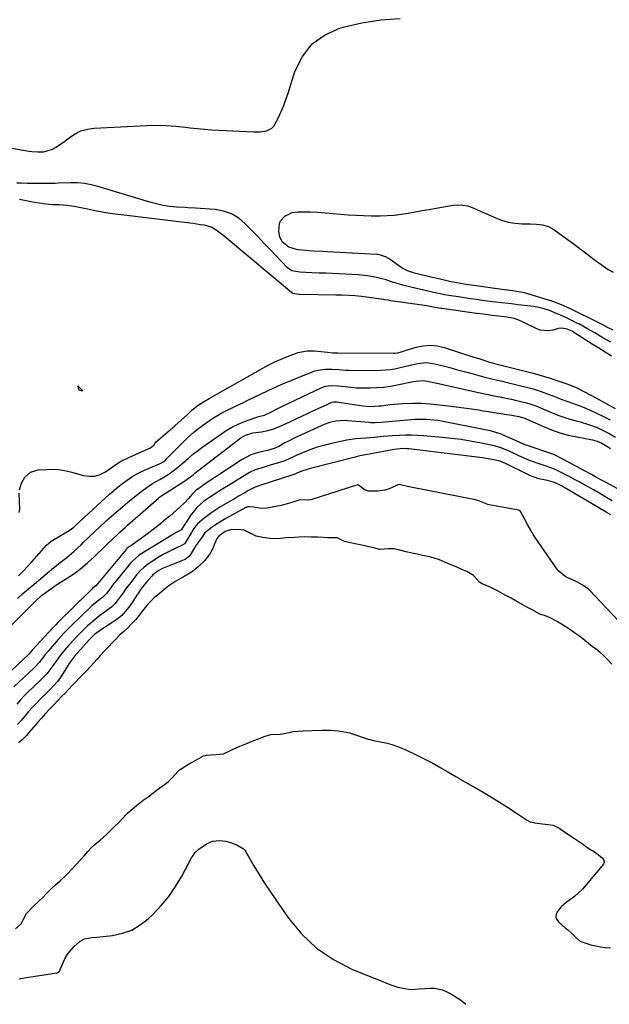
# Model space of a CAD drawing. Units: inches. Extents: x 1910530 to 1915905, y 406121 to 411422.
# Drawn here: x 1913739 to 1914044, y 406133 to 406643 of the extents above; entities that cross this region are included whole.
import ezdxf

# ---------------------------------------------------------------- set-up
doc = ezdxf.new("R2010")
doc.units = ezdxf.units.IN
doc.header["$MEASUREMENT"] = 0
for name, color, linetype in [('1', 7, 'Continuous'), ('7', 7, 'Continuous'), ('8', 7, 'Continuous')]:
    doc.layers.add(name, color=color, linetype=linetype)

msp = doc.modelspace()

# ---------------------------------------------------------------- linework, layer by layer
at = {"layer": '1', "color": 18}
for points in [[(1914044.86, 406468.57, 1640), (1914041.54, 406470.62, 1640), (1914038.22, 406472.69, 1640), (1914034.92, 406474.77, 1640), (1914031.63, 406476.87, 1640), (1914026.25, 406480.31, 1640), (1914025.64, 406480.69, 1640), (1914024.41, 406481.41, 1640), (1914021.83, 406482.56, 1640), (1914019.08, 406483.04, 1640), (1914017.36, 406482.79, 1640), (1914014.53, 406481.99, 1640), (1914012.29, 406481.63, 1640), (1914007.91, 406482.06, 1640), (1914005.78, 406482.85, 1640), (1913999.21, 406486.19, 1640), (1913996.87, 406487.22, 1640), (1913994.44, 406487.98, 1640), (1913990.67, 406488.73, 1640), (1913989.4, 406488.9, 1640), (1913983, 406489.63, 1640), (1913981.01, 406489.87, 1640), (1913977.03, 406490.4, 1640), (1913975.05, 406490.68, 1640), (1913956.99, 406493.2, 1640), (1913956.56, 406493.27, 1640), (1913952.71, 406493.98, 1640), (1913949.34, 406494.54, 1640), (1913930.62, 406497.25, 1640), (1913930.16, 406497.32, 1640), (1913929.23, 406497.46, 1640), (1913927.39, 406497.76, 1640), (1913926.92, 406497.83, 1640), (1913915.57, 406499.35, 1640), (1913912.24, 406499.72, 1640), (1913908.91, 406499.97, 1640), (1913905.56, 406500.12, 1640), (1913902.22, 406500.2, 1640), (1913883.83, 406500.52, 1640), (1913883.27, 406500.53, 1640), (1913880.02, 406500.91, 1640), (1913879.2, 406501.43, 1640), (1913846.68, 406528.8, 1640), (1913845.25, 406529.98, 1640), (1913842.36, 406532.28, 1640), (1913840.89, 406533.4, 1640), (1913837.75, 406535.22, 1640), (1913834.28, 406536.26, 1640), (1913832.27, 406536.59, 1640), (1913828.48, 406537.14, 1640), (1913826.59, 406537.38, 1640), (1913792.62, 406541.45, 1640), (1913787.88, 406542.08, 1640), (1913783.15, 406542.79, 1640), (1913778.44, 406543.62, 1640), (1913773.74, 406544.54, 1640), (1913766.91, 406545.97, 1640), (1913765.63, 406546.2, 1640), (1913763.06, 406546.55, 1640), (1913759.16, 406546.78, 1640), (1913755.6, 406546.86, 1640), (1913750.95, 406547.37, 1640), (1913746.33, 406548.11, 1640), (1913738.59, 406549.55, 1640)], [(1913738.55, 406399.45, 1640), (1913739.51, 406402.91, 1640), (1913741.27, 406405.96, 1640), (1913744.22, 406408.59, 1640), (1913748.12, 406409.65, 1640), (1913752.44, 406409.99, 1640), (1913755.61, 406410.07, 1640), (1913758.75, 406409.93, 1640), (1913761.86, 406409.46, 1640), (1913764.95, 406408.76, 1640), (1913771.67, 406406.86, 1640), (1913774.64, 406406.45, 1640), (1913777.53, 406406.53, 1640), (1913780.29, 406407.38, 1640), (1913782.97, 406408.73, 1640), (1913786.44, 406411.12, 1640), (1913787.31, 406411.72, 1640), (1913790.86, 406414.05, 1640), (1913795.16, 406416.13, 1640), (1913798.58, 406417.62, 1640), (1913801.98, 406419.14, 1640), (1913806.24, 406421.07, 1640), (1913808.17, 406422.66, 1640), (1913808.7, 406423.62, 1640), (1913809.09, 406424.14, 1640), (1913809.21, 406424.25, 1640), (1913818.98, 406432.55, 1640), (1913822.25, 406435.41, 1640), (1913825.43, 406438.38, 1640), (1913827.75, 406440.58, 1640), (1913830.91, 406443.11, 1640), (1913833.76, 406444.91, 1640), (1913836.71, 406446.56, 1640), (1913864.45, 406462.33, 1640), (1913867.54, 406464, 1640), (1913870.67, 406465.58, 1640), (1913873.88, 406467.01, 1640), (1913877.12, 406468.36, 1640), (1913881.38, 406470.01, 1640), (1913882.54, 406470.41, 1640), (1913887.38, 406471.28, 1640), (1913889.84, 406471.3, 1640), (1913891.07, 406471.23, 1640), (1913897.97, 406470.61, 1640), (1913900.57, 406470.35, 1640), (1913903.17, 406470.2, 1640), (1913931.99, 406470.04, 1640), (1913932.77, 406470.07, 1640), (1913934.3, 406470.29, 1640), (1913937.29, 406471.18, 1640), (1913938.04, 406471.41, 1640), (1913943.78, 406473.17, 1640), (1913947.39, 406473.93, 1640), (1913951.01, 406474.23, 1640), (1913954.61, 406473.88, 1640), (1913958.22, 406473.07, 1640), (1913973.55, 406468.11, 1640), (1913976.14, 406467.27, 1640), (1913978.73, 406466.4, 1640), (1913981.71, 406465.46, 1640), (1913983.28, 406465.1, 1640), (1913983.67, 406465.01, 1640), (1914004.23, 406459.72, 1640), (1914007.2, 406458.91, 1640), (1914010.16, 406458.06, 1640), (1914013.1, 406457.14, 1640), (1914016.02, 406456.17, 1640), (1914020.63, 406454.58, 1640), (1914021.24, 406454.36, 1640), (1914023.66, 406453.5, 1640), (1914027.34, 406451.97, 1640), (1914027.93, 406451.66, 1640), (1914036.76, 406446.95, 1640), (1914041.73, 406444.23, 1640), (1914046.67, 406441.44, 1640)], [(1913843.28, 406439.18, 1642), (1913845.94, 406440.54, 1642), (1913848.65, 406441.83, 1642), (1913851.35, 406443.13, 1642), (1913854.06, 406444.42, 1642), (1913856.76, 406445.72, 1642), (1913863.2, 406448.81, 1642), (1913867.19, 406450.75, 1642), (1913869.84, 406452.06, 1642), (1913873.9, 406453.86, 1642), (1913889.7, 406460.32, 1642), (1913891.38, 406460.9, 1642), (1913893.08, 406461.38, 1642), (1913896.59, 406461.85, 1642), (1913900.16, 406461.88, 1642), (1913903.75, 406461.61, 1642), (1913907.33, 406461.3, 1642), (1913909.13, 406461.24, 1642), (1913910.93, 406461.21, 1642), (1913925.4, 406461.31, 1642), (1913930.31, 406461.64, 1642), (1913932.74, 406462.04, 1642), (1913935.52, 406462.65, 1642), (1913939.97, 406463.74, 1642), (1913944.44, 406464.76, 1642), (1913948.91, 406465.2, 1642), (1913951.13, 406465.01, 1642), (1913953.36, 406464.6, 1642), (1913957.07, 406463.66, 1642), (1913961.14, 406462.61, 1642), (1913965.21, 406461.54, 1642), (1913969.27, 406460.45, 1642), (1913973.33, 406459.34, 1642), (1913979.85, 406457.53, 1642), (1913982.22, 406456.92, 1642), (1913985.82, 406456.15, 1642), (1913988.21, 406455.61, 1642), (1913989.4, 406455.33, 1642), (1914002.21, 406452.16, 1642), (1914004.3, 406451.6, 1642), (1914008.41, 406450.32, 1642), (1914012.54, 406448.78, 1642), (1914016.4, 406447.28, 1642), (1914018.32, 406446.52, 1642), (1914022.19, 406445.05, 1642), (1914026.1, 406443.71, 1642), (1914028.07, 406443.02, 1642), (1914031.92, 406441.5, 1642), (1914033.81, 406440.65, 1642), (1914037.14, 406439.07, 1642), (1914040.65, 406437.34, 1642), (1914044.11, 406435.53, 1642)], [(1913737.49, 406343.09, 1644), (1913740.3, 406345.66, 1644), (1913743.17, 406348.17, 1644), (1913746.08, 406350.64, 1644), (1913756.36, 406359.17, 1644), (1913757.66, 406360.24, 1644), (1913758.97, 406361.29, 1644), (1913761.64, 406363.35, 1644), (1913763, 406364.4, 1644), (1913766.77, 406367.58, 1644), (1913770.38, 406370.95, 1644), (1913771.56, 406372.1, 1644), (1913774.35, 406374.82, 1644), (1913777.83, 406378.13, 1644), (1913779.59, 406379.77, 1644), (1913783.64, 406383.51, 1644), (1913787.16, 406386.68, 1644), (1913790.72, 406389.79, 1644), (1913794.36, 406392.82, 1644), (1913798.04, 406395.8, 1644), (1913802.19, 406399.07, 1644), (1913803.86, 406400.32, 1644), (1913807.35, 406402.62, 1644), (1913811.22, 406404.8, 1644), (1913812.81, 406405.72, 1644), (1913815.92, 406407.65, 1644), (1913817.44, 406408.68, 1644), (1913820.34, 406410.9, 1644), (1913823.52, 406413.69, 1644), (1913825.81, 406415.68, 1644), (1913828.14, 406417.62, 1644), (1913830.53, 406419.47, 1644), (1913832.96, 406421.28, 1644), (1913842.46, 406428.06, 1644), (1913845.42, 406430.01, 1644), (1913848.47, 406431.79, 1644), (1913851.66, 406433.32, 1644), (1913854.93, 406434.68, 1644), (1913860.3, 406436.67, 1644), (1913862.31, 406437.3, 1644), (1913865.3, 406438.1, 1644), (1913868.91, 406439.78, 1644), (1913871.59, 406441.11, 1644), (1913872.93, 406441.77, 1644), (1913874.28, 406442.42, 1644), (1913894.94, 406452.26, 1644), (1913896.9, 406452.98, 1644), (1913900.01, 406453.41, 1644), (1913903.17, 406453.26, 1644), (1913906.98, 406452.77, 1644), (1913909.93, 406452.46, 1644), (1913912.9, 406452.23, 1644), (1913915.87, 406452.13, 1644), (1913918.84, 406452.12, 1644), (1913919.94, 406452.14, 1644), (1913923.46, 406452.3, 1644), (1913926.96, 406452.58, 1644), (1913930.45, 406453.06, 1644), (1913933.92, 406453.67, 1644), (1913942.34, 406455.38, 1644), (1913943.82, 406455.65, 1644), (1913947.56, 406455.89, 1644), (1913951.11, 406455.25, 1644), (1913955.39, 406454.35, 1644), (1913979.15, 406449.09, 1644), (1913981.13, 406448.66, 1644), (1913983.12, 406448.25, 1644), (1913987.1, 406447.48, 1644), (1913991.09, 406446.7, 1644), (1913993.07, 406446.27, 1644), (1913995.05, 406445.82, 1644), (1914000.13, 406444.64, 1644), (1914002.58, 406443.97, 1644), (1914006.15, 406442.62, 1644), (1914009.68, 406441.13, 1644), (1914013.88, 406439.33, 1644), (1914017, 406438.08, 1644), (1914020.14, 406436.94, 1644), (1914023.34, 406435.94, 1644), (1914026.57, 406435.04, 1644), (1914028.57, 406434.53, 1644), (1914033.02, 406433.24, 1644), (1914037.37, 406431.62, 1644), (1914039.5, 406430.69, 1644), (1914043.62, 406428.58, 1644), (1914046.94, 406426.61, 1644)], [(1913771.18, 406450.7, 1638), (1913771.19, 406450.73, 1638), (1913771.19, 406450.76, 1638), (1913769.79, 406452.23, 1638), (1913768.86, 406452.97, 1638), (1913768.79, 406453.01, 1638), (1913768.7, 406453.03, 1638), (1913768.86, 406451.98, 1638), (1913769.04, 406451.54, 1638), (1913769.3, 406451.18, 1638), (1913769.68, 406450.94, 1638), (1913771.12, 406450.67, 1638), (1913771.18, 406450.7, 1638)], [(1913738.07, 406354.83, 1642), (1913740.38, 406357.22, 1642), (1913742.65, 406359.66, 1642), (1913744.89, 406362.11, 1642), (1913752.58, 406370.69, 1642), (1913754.91, 406372.84, 1642), (1913757.81, 406374.62, 1642), (1913760.44, 406376.02, 1642), (1913764.26, 406378.34, 1642), (1913766.62, 406380.14, 1642), (1913767.74, 406381.12, 1642), (1913785.1, 406397.15, 1642), (1913787.29, 406399.09, 1642), (1913789.52, 406400.96, 1642), (1913791.83, 406402.74, 1642), (1913794.19, 406404.47, 1642), (1913796.62, 406406.06, 1642), (1913799.12, 406407.54, 1642), (1913801.71, 406408.86, 1642), (1913804.36, 406410.08, 1642), (1913811.04, 406412.88, 1642), (1913811.98, 406413.33, 1642), (1913814.13, 406414.82, 1642), (1913814.51, 406415.18, 1642), (1913823.02, 406423.85, 1642), (1913825.72, 406426.46, 1642), (1913828.5, 406428.97, 1642), (1913831.41, 406431.33, 1642), (1913834.41, 406433.59, 1642), (1913835.65, 406434.47, 1642), (1913838.13, 406436.15, 1642), (1913840.66, 406437.73, 1642), (1913843.28, 406439.18, 1642)], [(1913738.46, 406387.67, 1640), (1913738.66, 406389.37, 1640), (1913738.43, 406397.62, 1640)]]:
    msp.add_polyline3d(points, dxfattribs=at)
at = {"layer": '7', "color": 18}
for points in [[(1913726.63, 406577.62, 1642), (1913743.36, 406574.68, 1642), (1913744.92, 406574.45, 1642), (1913748.06, 406574.2, 1642), (1913751.2, 406574.32, 1642), (1913755.63, 406575.69, 1642), (1913757.21, 406576.56, 1642), (1913759.99, 406578.35, 1642), (1913761.32, 406579.34, 1642), (1913764.34, 406581.72, 1642), (1913767.27, 406583.62, 1642), (1913770.36, 406585.12, 1642), (1913773.67, 406586.02, 1642), (1913777.12, 406586.53, 1642), (1913804.49, 406587.92, 1642), (1913809.46, 406588.04, 1642), (1913814.42, 406587.98, 1642), (1913819.37, 406587.64, 1642), (1913824.32, 406587.13, 1642), (1913826.87, 406586.79, 1642), (1913830.54, 406586.36, 1642), (1913834.21, 406585.99, 1642), (1913837.89, 406585.72, 1642), (1913841.58, 406585.52, 1642), (1913845.41, 406585.36, 1642), (1913848.96, 406585.19, 1642), (1913852.51, 406585.01, 1642), (1913856.06, 406584.82, 1642), (1913859.82, 406584.61, 1642), (1913863.13, 406584.66, 1642), (1913866.4, 406585.18, 1642), (1913869.18, 406586.53, 1642), (1913870.22, 406587.64, 1642), (1913872.56, 406592.04, 1642), (1913873.95, 406595.12, 1642), (1913875.26, 406598.23, 1642), (1913876.43, 406601.4, 1642), (1913877.51, 406604.6, 1642), (1913881.07, 406615.85, 1642), (1913884.93, 406623.6, 1642), (1913889.95, 406630.13, 1642), (1913896.69, 406634.87, 1642), (1913904.59, 406638.4, 1642), (1913906.02, 406638.78, 1642), (1913915.75, 406640.96, 1642), (1913925.55, 406642.57, 1642), (1913935.45, 406643.33, 1642)], [(1914044.54, 406475.8, 1642), (1914040.36, 406478.12, 1642), (1914036.24, 406480.55, 1642), (1914032.11, 406482.95, 1642), (1914027.9, 406485.2, 1642), (1914026.92, 406485.69, 1642), (1914024.39, 406486.95, 1642), (1914021.84, 406488.18, 1642), (1914019.26, 406489.35, 1642), (1914016.67, 406490.49, 1642), (1914012.76, 406492.12, 1642), (1914010.07, 406493.06, 1642), (1914007.32, 406493.8, 1642), (1914004.52, 406494.32, 1642), (1914003.11, 406494.5, 1642), (1913996.4, 406495.2, 1642), (1913993.08, 406495.55, 1642), (1913991.42, 406495.72, 1642), (1913988.1, 406496.08, 1642), (1913984.78, 406496.48, 1642), (1913983.13, 406496.7, 1642), (1913978.01, 406497.41, 1642), (1913974.93, 406497.84, 1642), (1913971.86, 406498.28, 1642), (1913968.78, 406498.74, 1642), (1913965.71, 406499.2, 1642), (1913961.84, 406499.78, 1642), (1913960.7, 406499.96, 1642), (1913958.44, 406500.37, 1642), (1913956.18, 406500.82, 1642), (1913952.79, 406501.52, 1642), (1913948.35, 406502.46, 1642), (1913943.91, 406503.48, 1642), (1913941.7, 406504.03, 1642), (1913936.81, 406505.27, 1642), (1913933.93, 406506.09, 1642), (1913931.1, 406507.07, 1642), (1913928.26, 406508.04, 1642), (1913925.37, 406508.82, 1642), (1913923.5, 406509.26, 1642), (1913918.68, 406510.17, 1642), (1913913.8, 406510.64, 1642), (1913907.44, 406510.97, 1642), (1913903.99, 406511.14, 1642), (1913900.54, 406511.29, 1642), (1913897.09, 406511.42, 1642), (1913893.64, 406511.53, 1642), (1913889.8, 406511.64, 1642), (1913886.73, 406511.77, 1642), (1913883.67, 406511.98, 1642), (1913879.39, 406512.77, 1642), (1913877.24, 406514.27, 1642), (1913868.19, 406523.72, 1642), (1913864.99, 406527.07, 1642), (1913861.78, 406530.42, 1642), (1913858.58, 406533.77, 1642), (1913855.38, 406537.11, 1642), (1913851.95, 406539.97, 1642), (1913848.24, 406542.23, 1642), (1913844.12, 406543.61, 1642), (1913839.73, 406544.41, 1642), (1913829.67, 406545.05, 1642), (1913825.58, 406545.32, 1642), (1913824.22, 406545.41, 1642), (1913819.86, 406545.7, 1642), (1913816.33, 406546.05, 1642), (1913812.84, 406546.56, 1642), (1913809.39, 406547.32, 1642), (1913805.97, 406548.23, 1642), (1913779.08, 406556.4, 1642), (1913775.62, 406557.26, 1642), (1913772.14, 406557.9, 1642), (1913768.61, 406558.2, 1642), (1913765.05, 406558.26, 1642), (1913758.49, 406558.07, 1642), (1913757, 406557.94, 1642), (1913756.41, 406557.9, 1642), (1913756.11, 406557.89, 1642), (1913744.74, 406557.82, 1642), (1913742.59, 406557.85, 1642), (1913739.38, 406558.02, 1642), (1913737.24, 406558.14, 1642)], [(1914045.78, 406482.01, 1644), (1914043.19, 406483.14, 1644), (1914040.38, 406484.68, 1644), (1914038.97, 406485.44, 1644), (1914038.26, 406485.8, 1644), (1914023.35, 406493.22, 1644), (1914019, 406495.19, 1644), (1914014.5, 406496.78, 1644), (1914001.52, 406500.74, 1644), (1914000.31, 406501.08, 1644), (1913997.88, 406501.67, 1644), (1913993.6, 406502.41, 1644), (1913991.26, 406502.69, 1644), (1913990.68, 406502.77, 1644), (1913968.53, 406505.89, 1644), (1913966.66, 406506.17, 1644), (1913962.94, 406506.82, 1644), (1913961.09, 406507.22, 1644), (1913957.51, 406508.04, 1644), (1913953.89, 406508.87, 1644), (1913952.09, 406509.29, 1644), (1913942.84, 406511.45, 1644), (1913939.25, 406512.63, 1644), (1913935.97, 406514.5, 1644), (1913930.32, 406518.6, 1644), (1913929.53, 406519.13, 1644), (1913927.88, 406520.03, 1644), (1913924.28, 406521.09, 1644), (1913923.34, 406521.18, 1644), (1913897.82, 406522.52, 1644), (1913895.46, 406522.64, 1644), (1913890.73, 406522.88, 1644), (1913888.38, 406523.07, 1644), (1913882.87, 406523.56, 1644), (1913881.82, 406523.7, 1644), (1913877.82, 406524.96, 1644), (1913874.69, 406527.62, 1644), (1913873.16, 406530.16, 1644), (1913872.66, 406533.09, 1644), (1913873, 406537.16, 1644), (1913873.56, 406538.65, 1644), (1913875.8, 406541.01, 1644), (1913879.58, 406542.95, 1644), (1913882.54, 406543.21, 1644), (1913885.44, 406543.25, 1644), (1913889.09, 406543.2, 1644), (1913892.73, 406542.99, 1644), (1913908.6, 406541.77, 1644), (1913912.58, 406541.51, 1644), (1913916.56, 406541.32, 1644), (1913920.54, 406541.22, 1644), (1913925.17, 406541.2, 1644), (1913928.83, 406541.32, 1644), (1913932.47, 406541.56, 1644), (1913936.1, 406542.01, 1644), (1913939.71, 406542.58, 1644), (1913943.32, 406543.24, 1644), (1913946.92, 406543.89, 1644), (1913950.53, 406544.53, 1644), (1913954.15, 406545.15, 1644), (1913962.87, 406546.62, 1644), (1913965.39, 406546.83, 1644), (1913967.87, 406546.75, 1644), (1913970.31, 406546.26, 1644), (1913972.72, 406545.48, 1644), (1913975.09, 406544.47, 1644), (1913977.46, 406543.45, 1644), (1913979.82, 406542.4, 1644), (1913982.17, 406541.33, 1644), (1913984.52, 406540.25, 1644), (1913987.93, 406538.94, 1644), (1913991.4, 406537.92, 1644), (1913994.98, 406537.33, 1644), (1913998.62, 406537.03, 1644), (1914002.77, 406536.95, 1644), (1914005.99, 406536.8, 1644), (1914009.21, 406536.45, 1644), (1914012.27, 406535.63, 1644), (1914015.04, 406534.11, 1644), (1914021.46, 406529.48, 1644), (1914024.3, 406527.41, 1644), (1914027.12, 406525.31, 1644), (1914029.91, 406523.17, 1644), (1914033.55, 406520.32, 1644), (1914035.9, 406518.52, 1644), (1914038.29, 406516.77, 1644), (1914040.72, 406515.09, 1644), (1914043.19, 406513.45, 1644), (1914045.74, 406511.98, 1644)], [(1913733.19, 406328.14, 1646), (1913746.2, 406341.16, 1646), (1913747.58, 406342.49, 1646), (1913750.47, 406345.01, 1646), (1913753.53, 406347.33, 1646), (1913756.68, 406349.52, 1646), (1913758.29, 406350.57, 1646), (1913762.79, 406353.42, 1646), (1913766.58, 406355.98, 1646), (1913770.25, 406358.69, 1646), (1913773.75, 406361.61, 1646), (1913777.14, 406364.68, 1646), (1913783.06, 406370.37, 1646), (1913784.24, 406371.54, 1646), (1913786.58, 406373.92, 1646), (1913789.18, 406376.35, 1646), (1913790.5, 406377.55, 1646), (1913793.16, 406379.94, 1646), (1913794.5, 406381.11, 1646), (1913810.5, 406395.08, 1646), (1913811.01, 406395.51, 1646), (1913813.18, 406397.09, 1646), (1913814.87, 406398.19, 1646), (1913823.07, 406403.38, 1646), (1913824.68, 406404.45, 1646), (1913827.01, 406406.18, 1646), (1913828.55, 406407.37, 1646), (1913829.32, 406407.96, 1646), (1913853.08, 406426.28, 1646), (1913855.56, 406427.73, 1646), (1913858.31, 406428.62, 1646), (1913859.26, 406428.81, 1646), (1913863.72, 406429.41, 1646), (1913866.95, 406430.01, 1646), (1913870.1, 406430.94, 1646), (1913874.69, 406432.77, 1646), (1913876.19, 406433.46, 1646), (1913887.5, 406438.87, 1646), (1913889.67, 406439.9, 1646), (1913891.85, 406440.91, 1646), (1913896.21, 406442.9, 1646), (1913900.28, 406444.71, 1646), (1913900.94, 406444.88, 1646), (1913901.97, 406444.95, 1646), (1913902.31, 406444.93, 1646), (1913902.65, 406444.89, 1646), (1913916.25, 406442.89, 1646), (1913919.83, 406442.58, 1646), (1913924.62, 406442.77, 1646), (1913925.81, 406442.91, 1646), (1913930.16, 406443.47, 1646), (1913932.41, 406443.7, 1646), (1913936.93, 406444, 1646), (1913942.08, 406444.21, 1646), (1913946.57, 406444.23, 1646), (1913951.06, 406443.9, 1646), (1913960.59, 406442.84, 1646), (1913964.51, 406442.37, 1646), (1913968.42, 406441.87, 1646), (1913972.33, 406441.3, 1646), (1913976.23, 406440.7, 1646), (1913978.51, 406440.33, 1646), (1913981.27, 406439.88, 1646), (1913984.03, 406439.45, 1646), (1913986.79, 406439.02, 1646), (1913989.55, 406438.61, 1646), (1913993.19, 406438.07, 1646), (1913996.95, 406437.4, 1646), (1913999.96, 406436.51, 1646), (1914001.1, 406436.01, 1646), (1914009.66, 406432.14, 1646), (1914013.85, 406430.43, 1646), (1914018.11, 406428.92, 1646), (1914022.47, 406427.74, 1646), (1914026.9, 406426.76, 1646), (1914034.13, 406425.44, 1646), (1914034.98, 406425.27, 1646), (1914037.48, 406424.55, 1646), (1914039.85, 406423.49, 1646), (1914043.25, 406421.44, 1646), (1914044.27, 406420.8, 1646)], [(1914057.32, 406394.9, 1646), (1914042.39, 406403.02, 1646), (1914039.75, 406404.44, 1646), (1914037.11, 406405.85, 1646), (1914034.46, 406407.26, 1646), (1914033.14, 406407.97, 1646), (1914031.82, 406408.68, 1646), (1914016.05, 406417.21, 1646), (1914015.31, 406417.57, 1646), (1914014.55, 406417.89, 1646), (1914014.03, 406418.07, 1646), (1914000.74, 406422.52, 1646), (1913999.88, 406422.83, 1646), (1913997.36, 406423.91, 1646), (1913994.87, 406425.08, 1646), (1913994.03, 406425.46, 1646), (1913990.41, 406427.06, 1646), (1913987.74, 406428.14, 1646), (1913985.02, 406429.09, 1646), (1913982.24, 406429.86, 1646), (1913979.43, 406430.51, 1646), (1913956.92, 406434.88, 1646), (1913954.98, 406435.21, 1646), (1913951.07, 406435.66, 1646), (1913949.1, 406435.77, 1646), (1913945.15, 406435.8, 1646), (1913943.18, 406435.71, 1646), (1913941.21, 406435.58, 1646), (1913925.63, 406434.22, 1646), (1913922.57, 406434.06, 1646), (1913920.27, 406434.11, 1646), (1913919.5, 406434.16, 1646), (1913908.33, 406435.11, 1646), (1913906.78, 406435.19, 1646), (1913902.15, 406434.89, 1646), (1913899.14, 406434.21, 1646), (1913896.24, 406433.12, 1646), (1913880.69, 406426.05, 1646), (1913877.43, 406424.48, 1646), (1913875.84, 406423.62, 1646), (1913872.66, 406421.82, 1646), (1913870.26, 406420.72, 1646), (1913866.84, 406419.78, 1646), (1913865.97, 406419.58, 1646), (1913862.84, 406418.9, 1646), (1913860.47, 406418.25, 1646), (1913858.16, 406417.42, 1646), (1913853.83, 406415.1, 1646), (1913833.62, 406401.75, 1646), (1913832.28, 406400.85, 1646), (1913830.06, 406399.32, 1646), (1913827.84, 406397.19, 1646), (1913825.74, 406394.65, 1646), (1913824.01, 406392.79, 1646), (1913821.53, 406390.47, 1646), (1913819.8, 406388.9, 1646), (1913816.28, 406385.83, 1646), (1913814.48, 406384.34, 1646), (1913810.4, 406381, 1646), (1913807.92, 406379.02, 1646), (1913805.42, 406377.08, 1646), (1913802.87, 406375.21, 1646), (1913800.28, 406373.38, 1646), (1913795.58, 406370.12, 1646), (1913795.33, 406369.94, 1646), (1913794.84, 406369.57, 1646), (1913794.15, 406368.95, 1646), (1913793.94, 406368.72, 1646), (1913793.74, 406368.49, 1646), (1913779.88, 406352, 1646), (1913778.79, 406350.58, 1646), (1913778.21, 406349.87, 1646), (1913776.3, 406348.25, 1646), (1913775.95, 406347.93, 1646), (1913775.6, 406347.6, 1646), (1913758.45, 406330.71, 1646), (1913757.36, 406329.61, 1646), (1913756.28, 406328.49, 1646), (1913755.58, 406327.74, 1646), (1913745.3, 406316.64, 1646), (1913745.04, 406316.35, 1646), (1913743.53, 406314.51, 1646), (1913743.23, 406314.2, 1646), (1913743.07, 406314.05, 1646), (1913742.97, 406313.95, 1646), (1913728.39, 406300.39, 1646)], [(1914045.2, 406393.71, 1644), (1914041.98, 406395.64, 1644), (1914038.73, 406397.53, 1644), (1914035.47, 406399.4, 1644), (1914031.22, 406401.79, 1644), (1914028.48, 406403.31, 1644), (1914025.72, 406404.8, 1644), (1914022.94, 406406.25, 1644), (1914020.15, 406407.67, 1644), (1914016, 406409.75, 1644), (1914015.27, 406410.09, 1644), (1914011.47, 406411.49, 1644), (1914009.93, 406411.99, 1644), (1914006.46, 406413.13, 1644), (1914004.02, 406413.98, 1644), (1914001.62, 406414.9, 1644), (1913999.26, 406415.92, 1644), (1913996.92, 406417, 1644), (1913993.82, 406418.5, 1644), (1913990.7, 406419.92, 1644), (1913987.53, 406421.2, 1644), (1913984.27, 406422.19, 1644), (1913982.6, 406422.56, 1644), (1913976.49, 406423.76, 1644), (1913971.74, 406424.61, 1644), (1913966.98, 406425.37, 1644), (1913962.19, 406425.97, 1644), (1913957.39, 406426.48, 1644), (1913947.49, 406427.37, 1644), (1913944.41, 406427.58, 1644), (1913941.33, 406427.7, 1644), (1913938.24, 406427.67, 1644), (1913935.16, 406427.56, 1644), (1913931.29, 406427.31, 1644), (1913926.7, 406426.94, 1644), (1913922.1, 406426.5, 1644), (1913917.51, 406426.13, 1644), (1913912.64, 406425.75, 1644), (1913907.9, 406425.08, 1644), (1913905.55, 406424.62, 1644), (1913899.3, 406423.24, 1644), (1913895.94, 406422.4, 1644), (1913892.61, 406421.43, 1644), (1913889.34, 406420.27, 1644), (1913886.12, 406419, 1644), (1913881.74, 406417.12, 1644), (1913877.75, 406415.3, 1644), (1913875.74, 406414.43, 1644), (1913874.71, 406414.06, 1644), (1913873.67, 406413.72, 1644), (1913868.2, 406412.09, 1644), (1913865.12, 406411.15, 1644), (1913860.54, 406409.65, 1644), (1913857.63, 406408.32, 1644), (1913856.23, 406407.53, 1644), (1913846.76, 406401.71, 1644), (1913844.58, 406400.35, 1644), (1913842.4, 406398.99, 1644), (1913840.23, 406397.61, 1644), (1913836.37, 406395.13, 1644), (1913833.83, 406393.32, 1644), (1913830.35, 406390.19, 1644), (1913828.33, 406387.82, 1644), (1913827.41, 406386.56, 1644), (1913824.53, 406382.27, 1644), (1913824.14, 406381.69, 1644), (1913822.37, 406378.81, 1644), (1913822.06, 406378.46, 1644), (1913819.67, 406377.25, 1644), (1913818.16, 406376.43, 1644), (1913817.43, 406375.99, 1644), (1913801.06, 406365.91, 1644), (1913800.35, 406365.44, 1644), (1913797.11, 406362.68, 1644), (1913795.98, 406361.41, 1644), (1913787.79, 406351.36, 1644), (1913787.24, 406350.67, 1644), (1913784.75, 406347.29, 1644), (1913783.6, 406345.81, 1644), (1913782.37, 406344.46, 1644), (1913781.45, 406343.69, 1644), (1913779.42, 406342.13, 1644), (1913776.2, 406339.45, 1644), (1913775.17, 406338.5, 1644), (1913766.13, 406329.85, 1644), (1913763.91, 406327.66, 1644), (1913761.73, 406325.42, 1644), (1913758.57, 406321.97, 1644), (1913757.53, 406320.81, 1644), (1913753.31, 406315.98, 1644), (1913751.76, 406314.11, 1644), (1913748.85, 406310.21, 1644), (1913746.06, 406307.32, 1644), (1913735.6, 406297.53, 1644)], [(1914044.41, 406386.39, 1642), (1914043.23, 406387.1, 1642), (1914042.06, 406387.81, 1642), (1914018.95, 406401.54, 1642), (1914015.43, 406403.26, 1642), (1914011.66, 406404.28, 1642), (1914007.25, 406405.14, 1642), (1914004.25, 406406.08, 1642), (1914002.32, 406406.93, 1642), (1913989.68, 406413.18, 1642), (1913989.21, 406413.41, 1642), (1913987.29, 406414.21, 1642), (1913983.93, 406414.98, 1642), (1913981.05, 406415.49, 1642), (1913978.14, 406415.9, 1642), (1913940.04, 406420.54, 1642), (1913938.98, 406420.65, 1642), (1913936.86, 406420.71, 1642), (1913932.63, 406420.34, 1642), (1913931.58, 406420.16, 1642), (1913920.33, 406418.02, 1642), (1913918.46, 406417.66, 1642), (1913915.65, 406417.13, 1642), (1913913.8, 406416.72, 1642), (1913912.87, 406416.49, 1642), (1913888.46, 406410.23, 1642), (1913884.16, 406408.82, 1642), (1913881.72, 406407.81, 1642), (1913880.7, 406407.39, 1642), (1913880, 406407.15, 1642), (1913863.4, 406401.83, 1642), (1913862.82, 406401.64, 1642), (1913860.55, 406400.79, 1642), (1913856.71, 406398.79, 1642), (1913855.08, 406397.88, 1642), (1913851.85, 406396.04, 1642), (1913850.24, 406395.1, 1642), (1913842.21, 406390.38, 1642), (1913840.07, 406389.05, 1642), (1913837.98, 406387.65, 1642), (1913835.95, 406386.16, 1642), (1913833.97, 406384.6, 1642), (1913830.72, 406381.86, 1642), (1913828.72, 406379.42, 1642), (1913827.88, 406378.08, 1642), (1913827.47, 406377.39, 1642), (1913824.67, 406372.45, 1642), (1913823.86, 406371.41, 1642), (1913822.77, 406370.68, 1642), (1913819.08, 406369.04, 1642), (1913816.96, 406368.04, 1642), (1913812.83, 406365.84, 1642), (1913810.81, 406364.63, 1642), (1913806.4, 406361.86, 1642), (1913805.24, 406361.08, 1642), (1913803.04, 406359.36, 1642), (1913801.03, 406357.42, 1642), (1913799.16, 406355.34, 1642), (1913798.27, 406354.25, 1642), (1913795.55, 406350.76, 1642), (1913793.8, 406348.44, 1642), (1913792.12, 406346.07, 1642), (1913789.64, 406342.56, 1642), (1913787.83, 406340.44, 1642), (1913786.12, 406338.71, 1642), (1913784.86, 406337.73, 1642), (1913781.79, 406335.54, 1642), (1913779.96, 406334.17, 1642), (1913776.41, 406331.29, 1642), (1913773.8, 406328.94, 1642), (1913771.91, 406327.15, 1642), (1913770.05, 406325.34, 1642), (1913768.23, 406323.48, 1642), (1913766.45, 406321.59, 1642), (1913764.13, 406319.07, 1642), (1913761.81, 406316.39, 1642), (1913759.57, 406313.64, 1642), (1913757.45, 406310.8, 1642), (1913756.44, 406309.34, 1642), (1913754.28, 406306.16, 1642), (1913752.69, 406304.2, 1642), (1913750.82, 406302.31, 1642), (1913750, 406301.49, 1642), (1913749.44, 406300.95, 1642), (1913749.16, 406300.68, 1642), (1913742.81, 406294.67, 1642), (1913740.61, 406292.47, 1642), (1913739.05, 406290.77, 1642), (1913737.11, 406288.53, 1642)], [(1914045.07, 406309.21, 1638), (1914042.96, 406311.35, 1638), (1914040.84, 406313.48, 1638), (1914039.06, 406315.14, 1638), (1914036.9, 406316.87, 1638), (1914035.08, 406318.22, 1638), (1914032.86, 406319.91, 1638), (1914031.05, 406321.44, 1638), (1914029, 406323.11, 1638), (1914026.41, 406324.95, 1638), (1914023.78, 406326.71, 1638), (1914021.13, 406328.46, 1638), (1914019, 406329.8, 1638), (1914016.32, 406331.35, 1638), (1914013.07, 406333.13, 1638), (1914010.74, 406334.13, 1638), (1914007.81, 406335.12, 1638), (1914003.71, 406337.22, 1638), (1914001.33, 406338.57, 1638), (1913998.92, 406339.93, 1638), (1913994.97, 406342.14, 1638), (1913992.95, 406343.25, 1638), (1913990.2, 406344.75, 1638), (1913985.87, 406347.11, 1638), (1913981.98, 406349, 1638), (1913977.95, 406350.8, 1638), (1913976.53, 406351.68, 1638), (1913973.51, 406355.04, 1638), (1913970, 406357.06, 1638), (1913967.38, 406358.19, 1638), (1913964.45, 406359.49, 1638), (1913961.95, 406360.55, 1638), (1913958.87, 406361.83, 1638), (1913955.78, 406363.1, 1638), (1913952.58, 406364.18, 1638), (1913949.92, 406364.82, 1638), (1913947.12, 406365.42, 1638), (1913944.3, 406366.03, 1638), (1913941.49, 406366.64, 1638), (1913938.68, 406367.3, 1638), (1913935.26, 406368.19, 1638), (1913932.4, 406368.89, 1638), (1913929.5, 406368.83, 1638), (1913925.06, 406368.56, 1638), (1913922.45, 406369.19, 1638), (1913920.19, 406369.72, 1638), (1913915.61, 406370.78, 1638), (1913911.33, 406371.7, 1638), (1913906.78, 406372.7, 1638), (1913902.96, 406374.56, 1638), (1913900.9, 406374.55, 1638), (1913897.84, 406374.55, 1638), (1913895.65, 406374.7, 1638), (1913892.79, 406374.83, 1638), (1913889.39, 406374.94, 1638), (1913886.01, 406375.03, 1638), (1913883.09, 406374.95, 1638), (1913880.75, 406374.71, 1638), (1913876.39, 406374.57, 1638), (1913873.56, 406374.24, 1638), (1913869.28, 406374.02, 1638), (1913864.51, 406374.8, 1638), (1913860.99, 406375.45, 1638), (1913857.84, 406376.88, 1638), (1913854.72, 406378.49, 1638), (1913851.67, 406378.88, 1638), (1913847.78, 406378.76, 1638), (1913844.91, 406377.9, 1638), (1913841.93, 406375.63, 1638), (1913840.6, 406374.27, 1638), (1913839.57, 406371.85, 1638), (1913838.78, 406369.56, 1638), (1913837.35, 406366.73, 1638), (1913834.45, 406362.75, 1638), (1913831.21, 406359.69, 1638), (1913828.51, 406357.49, 1638), (1913825.78, 406355.73, 1638), (1913823.66, 406354.57, 1638), (1913819.46, 406352.04, 1638), (1913815.27, 406349.39, 1638), (1913811.76, 406346.51, 1638), (1913808.29, 406343.45, 1638), (1913804.91, 406340.21, 1638), (1913802.22, 406336.73, 1638), (1913800.67, 406334.76, 1638), (1913798.65, 406332.37, 1638), (1913796.58, 406330.02, 1638), (1913794.39, 406327.78, 1638), (1913792.54, 406326.15, 1638), (1913790.51, 406324.38, 1638), (1913788.33, 406322.19, 1638), (1913786.64, 406320.36, 1638), (1913784.6, 406318.17, 1638), (1913782.56, 406315.99, 1638), (1913780.53, 406313.79, 1638), (1913778.69, 406311.71, 1638), (1913777.04, 406309.86, 1638), (1913775.11, 406307.8, 1638), (1913773.16, 406305.76, 1638), (1913771.2, 406303.72, 1638), (1913769.24, 406301.7, 1638), (1913767.63, 406300.1, 1638), (1913765.58, 406297.97, 1638), (1913764.02, 406296.16, 1638), (1913762.22, 406294.25, 1638), (1913760.33, 406292.4, 1638), (1913758.36, 406290.37, 1638), (1913756.41, 406288.31, 1638), (1913753.92, 406285.68, 1638), (1913751.99, 406283.6, 1638), (1913749.88, 406281.28, 1638), (1913748.07, 406279.21, 1638), (1913745.82, 406276.58, 1638), (1913743.58, 406273.98, 1638), (1913742.14, 406272.3, 1638), (1913740.07, 406270.15, 1638), (1913737.97, 406268.42, 1638)], [(1913736.43, 406172.15, 1638), (1913739.36, 406174.89, 1638), (1913740.68, 406177.21, 1638), (1913742.24, 406180.13, 1638), (1913745.43, 406183.56, 1638), (1913748.76, 406186.71, 1638), (1913750.59, 406188.48, 1638), (1913752.38, 406190.26, 1638), (1913755.36, 406193.27, 1638), (1913757.1, 406194.93, 1638), (1913759.49, 406196.95, 1638), (1913762.75, 406200.06, 1638), (1913766.06, 406203.53, 1638), (1913767.87, 406205.52, 1638), (1913769.9, 406207.79, 1638), (1913771.93, 406210.05, 1638), (1913773.96, 406212.31, 1638), (1913775.58, 406214.05, 1638), (1913777.58, 406215.87, 1638), (1913780.34, 406218.12, 1638), (1913781.92, 406219.51, 1638), (1913784.12, 406221.63, 1638), (1913785.72, 406223.21, 1638), (1913787.73, 406225.18, 1638), (1913789.76, 406227.15, 1638), (1913791.3, 406228.77, 1638), (1913794.33, 406231.87, 1638), (1913797.09, 406234.32, 1638), (1913799.06, 406235.99, 1638), (1913802.54, 406238.72, 1638), (1913805.17, 406240.59, 1638), (1913807.46, 406242.35, 1638), (1913809.29, 406243.8, 1638), (1913811.13, 406245.22, 1638), (1913813.62, 406246.99, 1638), (1913815.6, 406248.5, 1638), (1913817.69, 406250.58, 1638), (1913820.49, 406253.64, 1638), (1913821.38, 406254.43, 1638), (1913822.77, 406255.4, 1638), (1913825.97, 406257.37, 1638), (1913830.06, 406259.74, 1638), (1913833.83, 406261.7, 1638), (1913834.57, 406261.92, 1638), (1913834.95, 406261.98, 1638), (1913835.34, 406262.03, 1638), (1913840.27, 406262.35, 1638), (1913844.16, 406262.86, 1638), (1913848.06, 406264.63, 1638), (1913851.7, 406266.32, 1638), (1913855.28, 406267.81, 1638), (1913858.87, 406269.31, 1638), (1913862.5, 406270.78, 1638), (1913865.62, 406271.99, 1638), (1913868.6, 406272.82, 1638), (1913873.43, 406272.97, 1638), (1913875.55, 406273.31, 1638), (1913880.29, 406274.25, 1638), (1913885.25, 406274.66, 1638), (1913890, 406274.9, 1638), (1913894.97, 406275.04, 1638), (1913899.69, 406274.94, 1638), (1913903.37, 406274.64, 1638), (1913905.62, 406274.35, 1638), (1913909.53, 406273.58, 1638), (1913910.36, 406273.32, 1638), (1913918.92, 406270.38, 1638), (1913919.72, 406270.13, 1638), (1913921.75, 406269.63, 1638), (1913926.24, 406268.81, 1638), (1913928.7, 406268.22, 1638), (1913931.17, 406267.55, 1638), (1913935.14, 406266.18, 1638), (1913939.06, 406264.56, 1638), (1913943.51, 406262.36, 1638), (1913947.94, 406260.12, 1638), (1913952.35, 406257.88, 1638), (1913956.61, 406255.5, 1638), (1913960.21, 406253.38, 1638), (1913964.34, 406251.02, 1638), (1913965.9, 406250.13, 1638), (1913966.28, 406249.91, 1638), (1913972.93, 406246.13, 1638), (1913974.26, 406245.36, 1638), (1913978.42, 406242.92, 1638), (1913981.06, 406241.35, 1638), (1913983.21, 406240.05, 1638), (1913985.49, 406238.65, 1638), (1913988.2, 406236.96, 1638), (1913992.38, 406234.27, 1638), (1913994.83, 406232.65, 1638), (1913996.78, 406231.35, 1638), (1914000.87, 406228.56, 1638), (1914002.78, 406227.63, 1638), (1914004.45, 406227.2, 1638), (1914005.02, 406227.11, 1638), (1914014.71, 406225.81, 1638), (1914015.02, 406225.75, 1638), (1914018.03, 406224.12, 1638), (1914021.79, 406221.57, 1638), (1914025.71, 406219, 1638), (1914029.31, 406216.51, 1638), (1914033.03, 406213.81, 1638), (1914035.96, 406212.03, 1638), (1914037.87, 406210.61, 1638), (1914040.11, 406208.75, 1638), (1914040.69, 406208.09, 1638), (1914041.08, 406206.85, 1638), (1914041.05, 406206.44, 1638), (1914040.68, 406205.68, 1638), (1914031.79, 406194.95, 1638), (1914029.86, 406192.81, 1638), (1914027.82, 406190.78, 1638), (1914025.62, 406188.93, 1638), (1914023.31, 406187.19, 1638), (1914021.37, 406185.85, 1638), (1914018.79, 406183.66, 1638), (1914016.69, 406180.99, 1638), (1914016.21, 406179.59, 1638), (1914016.11, 406178.25, 1638), (1914016.58, 406176.99, 1638), (1914017.43, 406175.79, 1638), (1914021.02, 406172.61, 1638), (1914022.18, 406171.64, 1638), (1914024.08, 406170, 1638), (1914026.51, 406167.56, 1638), (1914028.14, 406166.26, 1638), (1914029.34, 406165.57, 1638), (1914029.98, 406165.3, 1638), (1914034.22, 406163.98, 1638), (1914036.69, 406163.34, 1638), (1914039.19, 406162.82, 1638), (1914041.72, 406162.51, 1638), (1914044.27, 406162.34, 1638)]]:
    msp.add_polyline3d(points, dxfattribs=at)
at = {"layer": '8', "color": 18}
for points in [[(1914054.68, 406325.07, 1640), (1914033.46, 406347.4, 1640), (1914032.92, 406347.93, 1640), (1914031.95, 406348.69, 1640), (1914029.59, 406350.26, 1640), (1914026.98, 406351.77, 1640), (1914025.87, 406352.21, 1640), (1914022.3, 406353.78, 1640), (1914020.63, 406354.7, 1640), (1914017.74, 406357.09, 1640), (1914016.53, 406358.56, 1640), (1914005.4, 406374.69, 1640), (1914004.37, 406376.25, 1640), (1914003.38, 406377.84, 1640), (1914001.55, 406381.11, 1640), (1913999.81, 406384.43, 1640), (1913997.72, 406388.12, 1640), (1913997.01, 406388.73, 1640), (1913996.85, 406388.78, 1640), (1913996.7, 406388.82, 1640), (1913981.56, 406391.57, 1640), (1913980.89, 406391.73, 1640), (1913978.29, 406392.79, 1640), (1913975.61, 406393.88, 1640), (1913974.89, 406394.08, 1640), (1913974.65, 406394.14, 1640), (1913974.41, 406394.19, 1640), (1913940.94, 406400.76, 1640), (1913939.9, 406400.97, 1640), (1913935.69, 406401.95, 1640), (1913934.62, 406402.07, 1640), (1913934.07, 406401.9, 1640), (1913933.89, 406401.82, 1640), (1913930.94, 406400.38, 1640), (1913929.27, 406399.69, 1640), (1913927.55, 406399.17, 1640), (1913923.98, 406398.77, 1640), (1913919.32, 406398.78, 1640), (1913917.33, 406399.18, 1640), (1913914, 406401.88, 1640), (1913913.61, 406401.99, 1640), (1913913.48, 406401.98, 1640), (1913913.35, 406401.95, 1640), (1913889.22, 406394.19, 1640), (1913888.26, 406394.05, 1640), (1913885.96, 406394.16, 1640), (1913883.25, 406394.12, 1640), (1913882.58, 406393.94, 1640), (1913879.41, 406392.86, 1640), (1913875.77, 406391.78, 1640), (1913873.92, 406391.34, 1640), (1913872.06, 406390.96, 1640), (1913866.54, 406389.95, 1640), (1913863.86, 406389.81, 1640), (1913859.57, 406390.4, 1640), (1913857.53, 406390.62, 1640), (1913856.68, 406390.54, 1640), (1913856.25, 406390.41, 1640), (1913855.89, 406390.26, 1640), (1913855.72, 406390.17, 1640), (1913845.35, 406384.63, 1640), (1913843.53, 406383.6, 1640), (1913840.01, 406381.35, 1640), (1913838.31, 406380.12, 1640), (1913835.12, 406377.71, 1640), (1913834.24, 406376.99, 1640), (1913833.3, 406375.31, 1640), (1913830.87, 406371.93, 1640), (1913829.99, 406370.82, 1640), (1913829.81, 406370.56, 1640), (1913829.64, 406370.29, 1640), (1913826.95, 406365.9, 1640), (1913825.97, 406364.63, 1640), (1913824.73, 406363.61, 1640), (1913824.26, 406363.36, 1640), (1913823.77, 406363.13, 1640), (1913812.61, 406358.7, 1640), (1913810.29, 406357.53, 1640), (1913808.2, 406355.99, 1640), (1913807.57, 406355.38, 1640), (1913806.98, 406354.75, 1640), (1913804.24, 406351.62, 1640), (1913802.4, 406349.35, 1640), (1913800.69, 406346.96, 1640), (1913800.15, 406346.15, 1640), (1913799.61, 406345.33, 1640), (1913796.84, 406341.03, 1640), (1913795.16, 406338.66, 1640), (1913793.27, 406336.43, 1640), (1913791.45, 406334.42, 1640), (1913788.9, 406332.26, 1640), (1913788.43, 406331.95, 1640), (1913780.53, 406326.8, 1640), (1913779.73, 406326.26, 1640), (1913777.43, 406324.46, 1640), (1913775.33, 406322.44, 1640), (1913774.66, 406321.73, 1640), (1913767.05, 406313.23, 1640), (1913766.67, 406312.79, 1640), (1913764.56, 406309.99, 1640), (1913764.25, 406309.5, 1640), (1913759.43, 406301.78, 1640), (1913759.15, 406301.36, 1640), (1913758.24, 406300.13, 1640), (1913756.12, 406297.91, 1640), (1913753.82, 406295.56, 1640), (1913752.66, 406294.41, 1640), (1913749.6, 406291.44, 1640), (1913747.27, 406289.07, 1640), (1913745.38, 406287.03, 1640), (1913743.28, 406284.68, 1640), (1913741.22, 406282.28, 1640), (1913739.16, 406279.88, 1640), (1913737.44, 406277.98, 1640)], [(1913738.29, 406146.31, 1640), (1913742.06, 406147.06, 1640), (1913743.33, 406147.27, 1640), (1913757.82, 406149.41, 1640), (1913758.24, 406149.51, 1640), (1913758.83, 406149.78, 1640), (1913759.25, 406150.27, 1640), (1913759.55, 406150.89, 1640), (1913759.64, 406151.1, 1640), (1913761.33, 406155.16, 1640), (1913762.4, 406157.31, 1640), (1913763.62, 406159.34, 1640), (1913766.73, 406162.96, 1640), (1913770.02, 406165.91, 1640), (1913772.22, 406166.99, 1640), (1913775.97, 406167.67, 1640), (1913778.51, 406167.97, 1640), (1913786.69, 406168.84, 1640), (1913791.81, 406169.91, 1640), (1913796.65, 406171.6, 1640), (1913801.06, 406174.22, 1640), (1913805.18, 406177.45, 1640), (1913807.53, 406179.71, 1640), (1913811.8, 406184.23, 1640), (1913815.76, 406188.98, 1640), (1913819.27, 406194.08, 1640), (1913822.47, 406199.41, 1640), (1913827.59, 406208.91, 1640), (1913828.02, 406209.65, 1640), (1913829.51, 406211.76, 1640), (1913831.37, 406213.53, 1640), (1913835.35, 406216.14, 1640), (1913838.42, 406217.52, 1640), (1913842.22, 406217.87, 1640), (1913845.23, 406217.53, 1640), (1913848.16, 406216.79, 1640), (1913851.01, 406215.75, 1640), (1913854.42, 406213.62, 1640), (1913855.07, 406212.87, 1640), (1913855.64, 406212.05, 1640), (1913859.87, 406204.79, 1640), (1913862.55, 406200.31, 1640), (1913865.31, 406195.87, 1640), (1913868.17, 406191.51, 1640), (1913871.1, 406187.18, 1640), (1913877.67, 406177.73, 1640), (1913884.55, 406169.48, 1640), (1913892.2, 406162.18, 1640), (1913900.99, 406156.3, 1640), (1913910.54, 406151.38, 1640), (1913928.04, 406144.21, 1640), (1913930.12, 406143.42, 1640), (1913934.34, 406142.11, 1640), (1913937.84, 406141.28, 1640), (1913940.85, 406140.88, 1640), (1913945.41, 406141.09, 1640), (1913948.46, 406141.35, 1640), (1913951.23, 406141.54, 1640), (1913953.34, 406141.5, 1640), (1913957.4, 406140.63, 1640), (1913959.34, 406139.81, 1640), (1913962.34, 406138.23, 1640), (1913964.53, 406136.94, 1640), (1913966.64, 406135.53, 1640), (1913968.6, 406133.93, 1640), (1913969.43, 406133.17, 1640)]]:
    msp.add_polyline3d(points, dxfattribs=at)

doc.saveas('drawing.dxf')
